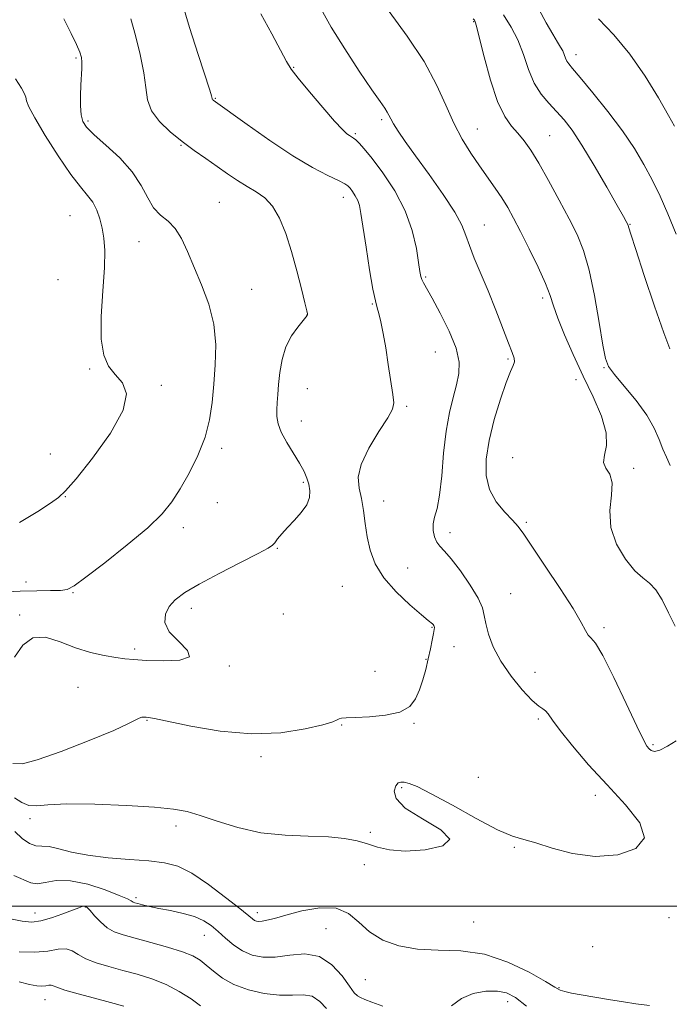
# Model space of a CAD drawing. Extents: x 2064800 to 2067700, y 302300 to 305200.
# Drawn here: x 2066732 to 2066898, y 304475 to 304727 of the extents above; entities that cross this region are included whole.
import ezdxf

# ---------------------------------------------------------------- set-up
doc = ezdxf.new("R2010")
doc.units = 0
doc.header["$MEASUREMENT"] = 0
for name, color, linetype, lineweight in [('CONTOUR INDEX', 41, 'Continuous', 13), ('CONTOUR INTERMEDIATE', 44, 'Continuous', 0), ('GRID LINE', 7, 'Continuous', 0), ('SPOT ELEVATION DTM', 2, 'Continuous', 13)]:
    doc.layers.add(name, color=color, linetype=linetype, lineweight=lineweight)

msp = doc.modelspace()

# ---------------------------------------------------------------- linework, layer by layer
at = {"layer": 'CONTOUR INDEX', "flags": 128}
for points, elevation in [([(2066730.115, 304536.474), (2066732.633, 304536.364), (2066736.376, 304537.373), (2066742.512, 304539.584), (2066749.689, 304542.374), (2066755.928, 304544.943), (2066759.741, 304546.669), (2066761.597, 304547.635), (2066762.452, 304548.098), (2066763.104, 304548.288), (2066763.705, 304548.323), (2066764.242, 304548.288), (2066764.87, 304548.22), (2066766.394, 304547.944), (2066775.653, 304546.008), (2066783.186, 304544.74), (2066791.211, 304544.048), (2066798.665, 304544.357), (2066804.924, 304545.321), (2066809.471, 304546.4), (2066812.011, 304547.165), (2066813.124, 304547.62), (2066813.612, 304547.882), (2066814.218, 304548.05), (2066815.45, 304548.17), (2066817.758, 304548.276), (2066821.355, 304548.428), (2066825.493, 304548.809), (2066829.185, 304549.631), (2066831.684, 304551.047), (2066833.203, 304552.981), (2066834.192, 304555.297), (2066835.025, 304557.862), (2066835.773, 304560.55), (2066836.43, 304563.236), (2066836.987, 304565.781), (2066837.431, 304567.997), (2066837.745, 304569.682), (2066837.922, 304570.71), (2066837.981, 304571.245), (2066837.952, 304571.528), (2066837.859, 304571.758), (2066837.715, 304571.972), (2066837.53, 304572.167), (2066836.442, 304573.048), (2066834.682, 304574.503), (2066831.714, 304577.046), (2066828.199, 304580.361), (2066825.021, 304583.985), (2066822.862, 304587.542), (2066821.582, 304591.005), (2066820.835, 304594.438), (2066820.313, 304597.865), (2066819.854, 304601.167), (2066819.333, 304604.191), (2066818.742, 304606.889), (2066818.528, 304609.649), (2066819.255, 304612.964), (2066821.239, 304617.095), (2066823.811, 304621.369), (2066826.055, 304624.881), (2066827.265, 304627.057), (2066827.575, 304628.66), (2066827.329, 304630.785), (2066826.199, 304638.472), (2066825.531, 304642.773), (2066824.897, 304646.457), (2066824.322, 304649.375), (2066823.818, 304651.504), (2066823.376, 304653.001), (2066822.9, 304654.737), (2066822.272, 304657.766), (2066821.427, 304662.716), (2066820.512, 304668.524), (2066819.196, 304677.131), (2066818.808, 304679.147), (2066818.37, 304680.457), (2066817.752, 304681.628), (2066817.048, 304682.693), (2066816.408, 304683.545), (2066815.874, 304684.146), (2066815.062, 304684.712), (2066813.482, 304685.525), (2066810.737, 304686.852), (2066806.808, 304688.903), (2066801.771, 304691.872), (2066795.877, 304695.765), (2066790.069, 304699.838), (2066781.399, 304706.112), (2066781.269, 304706.239), (2066781.174, 304706.368), (2066781.124, 304706.502), (2066781.079, 304706.834), (2066780.979, 304707.221), (2066780.537, 304708.613), (2066777.534, 304717.77), (2066775.319, 304724.697), (2066773.455, 304730.951)], 1170), ([(2066898.269, 304642.484), (2066896.699, 304646.625), (2066894.343, 304653.396), (2066891.711, 304661.236), (2066889.508, 304667.93), (2066888.258, 304671.812), (2066887.765, 304673.427), (2066887.591, 304674.069), (2066887.508, 304674.262), (2066887.107, 304675.013), (2066886.374, 304676.325), (2066884.782, 304679.141), (2066882.118, 304683.815), (2066878.882, 304689.388), (2066875.749, 304694.574), (2066873.232, 304698.39), (2066871.18, 304701.084), (2066869.28, 304703.209), (2066867.298, 304705.27), (2066865.331, 304707.584), (2066863.559, 304710.418), (2066862.093, 304713.919), (2066860.767, 304717.754), (2066859.349, 304721.467), (2066857.65, 304724.746), (2066855.67, 304727.856)], 1160), ([(2066731.738, 304488.351), (2066735.773, 304488.221), (2066739.118, 304488.533), (2066741.738, 304488.969), (2066743.754, 304489.098), (2066745.336, 304488.607), (2066746.87, 304487.665), (2066748.798, 304486.558), (2066751.445, 304485.517), (2066754.682, 304484.546), (2066758.268, 304483.59), (2066761.983, 304482.585), (2066765.702, 304481.419), (2066769.322, 304479.97), (2066772.726, 304478.182), (2066775.743, 304476.27), (2066778.188, 304474.513)], 1160)]:
    msp.add_lwpolyline(points, dxfattribs=dict(at, elevation=elevation))
at = {"layer": 'CONTOUR INTERMEDIATE', "flags": 128}
for points, elevation in [([(2066730.523, 304527.698), (2066732.454, 304526.477), (2066734.215, 304525.716), (2066736.168, 304525.613), (2066739.109, 304525.887), (2066743.94, 304526.142), (2066751.105, 304526.069), (2066759.201, 304525.731), (2066766.365, 304525.284), (2066771.268, 304524.819), (2066774.726, 304524.189), (2066778.091, 304523.181), (2066782.436, 304521.697), (2066787.72, 304520.08), (2066793.623, 304518.783), (2066799.791, 304518.126), (2066805.734, 304517.89), (2066810.93, 304517.721), (2066815.007, 304517.336), (2066818.196, 304516.725), (2066820.881, 304515.95), (2066823.472, 304515.102), (2066826.498, 304514.401), (2066830.513, 304514.099), (2066835.623, 304514.413), (2066840.14, 304515.414), (2066841.922, 304517.136), (2066839.609, 304519.546), (2066834.957, 304522.328), (2066830.501, 304525.095), (2066828.202, 304527.511), (2066827.724, 304529.435), (2066828.158, 304530.778), (2066828.759, 304531.496), (2066829.445, 304531.728), (2066830.303, 304531.661), (2066831.507, 304531.377), (2066833.594, 304530.552), (2066837.193, 304528.756), (2066842.592, 304525.794), (2066848.723, 304522.401), (2066854.181, 304519.544), (2066857.985, 304517.908), (2066860.86, 304517.035), (2066863.954, 304516.183), (2066868.162, 304514.844), (2066873.344, 304513.456), (2066879.106, 304512.691), (2066884.897, 304513.095), (2066889.546, 304514.723), (2066891.729, 304517.501), (2066890.563, 304521.32), (2066886.936, 304525.914), (2066882.176, 304530.977), (2066877.457, 304536.167), (2066873.32, 304540.991), (2066870.15, 304544.918), (2066868.19, 304547.565), (2066867.112, 304549.132), (2066866.445, 304549.964), (2066865.747, 304550.449), (2066864.692, 304551.135), (2066862.983, 304552.613), (2066860.473, 304555.284), (2066857.606, 304558.802), (2066854.975, 304562.631), (2066853.051, 304566.296), (2066851.813, 304569.564), (2066851.118, 304572.261), (2066850.762, 304574.345), (2066850.295, 304576.305), (2066849.205, 304578.76), (2066847.174, 304582.09), (2066844.65, 304585.715), (2066842.273, 304588.815), (2066840.543, 304590.806), (2066839.387, 304592.039), (2066838.593, 304593.101), (2066838, 304594.454), (2066837.654, 304596.052), (2066837.653, 304597.724), (2066838.045, 304599.434), (2066838.672, 304601.679), (2066839.326, 304605.091), (2066839.859, 304610.036), (2066840.362, 304615.813), (2066840.983, 304621.456), (2066841.822, 304626.198), (2066842.761, 304630.069), (2066843.633, 304633.296), (2066844.246, 304636.155), (2066844.316, 304639.102), (2066843.538, 304642.636), (2066841.767, 304647.026), (2066839.506, 304651.604), (2066837.419, 304655.468), (2066835.228, 304659.353), (2066834.806, 304660.192), (2066834.544, 304660.995), (2066834.303, 304662.276), (2066833.968, 304664.544), (2066833.397, 304668.141), (2066832.343, 304672.731), (2066830.537, 304677.813), (2066827.86, 304682.89), (2066824.809, 304687.502), (2066822.033, 304691.197), (2066820.035, 304693.656), (2066818.728, 304695.106), (2066817.877, 304695.908), (2066817.271, 304696.384), (2066816.775, 304696.705), (2066816.28, 304697.007), (2066815.629, 304697.482), (2066814.488, 304698.559), (2066812.477, 304700.724), (2066809.429, 304704.211), (2066806.02, 304708.225), (2066803.138, 304711.72), (2066801.38, 304714.019), (2066800.189, 304715.941), (2066796.372, 304723.021), (2066793.609, 304728.183)], 1168), ([(2066899.875, 304542.295), (2066897.625, 304540.869), (2066895.682, 304539.844), (2066894.346, 304539.531), (2066893.501, 304539.764), (2066892.931, 304540.258), (2066892.385, 304540.934), (2066891.474, 304542.529), (2066889.775, 304545.988), (2066887.063, 304551.775), (2066883.911, 304558.443), (2066881.09, 304564.065), (2066879.188, 304567.23), (2066878.049, 304568.59), (2066877.334, 304569.312), (2066876.672, 304570.445), (2066875.568, 304572.562), (2066873.494, 304576.114), (2066870.178, 304581.258), (2066866.357, 304586.959), (2066860.879, 304595.074), (2066859.461, 304597.049), (2066858.016, 304598.703), (2066856.018, 304600.773), (2066853.841, 304603.383), (2066852.087, 304606.502), (2066851.232, 304610.114), (2066851.255, 304614.279), (2066852.009, 304619.068), (2066853.316, 304624.409), (2066854.871, 304629.63), (2066856.339, 304633.911), (2066857.441, 304636.665), (2066858.141, 304638.236), (2066858.462, 304639.197), (2066858.411, 304640.117), (2066857.937, 304641.531), (2066856.975, 304643.97), (2066853.69, 304652.425), (2066851.743, 304657.288), (2066848.216, 304665.672), (2066846.943, 304668.905), (2066846.063, 304671.512), (2066845.052, 304674.105), (2066843.252, 304677.435), (2066840.252, 304681.976), (2066836.62, 304687.085), (2066833.169, 304691.845), (2066830.547, 304695.526), (2066828.741, 304698.172), (2066827.57, 304700.018), (2066826.85, 304701.295), (2066826.375, 304702.228), (2066825.932, 304703.038), (2066825.284, 304704.013), (2066824.089, 304705.711), (2066821.98, 304708.753), (2066818.778, 304713.488), (2066815.068, 304719.162), (2066811.622, 304724.745), (2066809.051, 304729.385)], 1166), ([(2066899.607, 304571.611), (2066897.937, 304574.996), (2066896.283, 304578.279), (2066894.667, 304580.917), (2066893.073, 304582.6), (2066891.347, 304583.935), (2066889.298, 304585.761), (2066886.88, 304588.702), (2066884.611, 304592.535), (2066883.151, 304596.822), (2066882.909, 304601.136), (2066883.297, 304605.078), (2066883.473, 304608.256), (2066882.854, 304610.431), (2066881.896, 304611.983), (2066881.308, 304613.44), (2066881.549, 304615.277), (2066882.049, 304617.742), (2066881.984, 304621.028), (2066880.75, 304625.245), (2066878.611, 304630.182), (2066876.053, 304635.546), (2066873.518, 304641.011), (2066871.277, 304646.11), (2066869.561, 304650.347), (2066868.472, 304653.454), (2066867.6, 304656.106), (2066866.408, 304659.211), (2066864.524, 304663.384), (2066862.249, 304668.08), (2066860.05, 304672.462), (2066858.271, 304675.905), (2066856.765, 304678.631), (2066855.262, 304681.075), (2066853.545, 304683.605), (2066849.511, 304689.276), (2066847.303, 304692.504), (2066845.083, 304696.098), (2066842.955, 304700.158), (2066840.918, 304704.775), (2066838.555, 304710.02), (2066835.342, 304715.957), (2066831.022, 304722.471), (2066826.392, 304728.731)], 1164), ([(2066899.877, 304671.855), (2066897.768, 304677.028), (2066895.741, 304681.565), (2066893.725, 304685.696), (2066891.612, 304689.662), (2066889.167, 304693.738), (2066886.12, 304698.206), (2066882.374, 304703.167), (2066878.522, 304707.986), (2066875.327, 304711.844), (2066873.354, 304714.169), (2066872.357, 304715.365), (2066871.888, 304716.084), (2066871.563, 304716.855), (2066871.242, 304717.734), (2066870.847, 304718.656), (2066870.295, 304719.624), (2066869.477, 304720.929), (2066868.277, 304722.928), (2066866.634, 304725.838), (2066864.701, 304729.311)], 1158), ([(2066726.982, 304580.304), (2066731.961, 304580.56), (2066736.274, 304580.646), (2066739.743, 304580.677), (2066742.284, 304580.739), (2066744.013, 304580.997), (2066745.829, 304581.931), (2066748.824, 304584.101), (2066753.679, 304587.813), (2066759.416, 304592.353), (2066764.641, 304596.751), (2066768.32, 304600.31), (2066770.845, 304603.418), (2066772.962, 304606.734), (2066775.235, 304610.746), (2066777.473, 304615.253), (2066779.301, 304619.886), (2066780.453, 304624.37), (2066781.102, 304628.817), (2066781.53, 304633.436), (2066781.919, 304638.374), (2066782.036, 304643.537), (2066781.547, 304648.77), (2066780.244, 304653.921), (2066778.428, 304658.837), (2066774.847, 304667.367), (2066773.302, 304670.717), (2066771.678, 304673.307), (2066769.838, 304675.141), (2066767.928, 304676.687), (2066766.163, 304678.529), (2066764.639, 304681.107), (2066762.978, 304684.286), (2066760.683, 304687.787), (2066757.475, 304691.324), (2066753.949, 304694.584), (2066750.918, 304697.246), (2066748.999, 304699.134), (2066748.02, 304700.651), (2066747.617, 304702.345), (2066747.473, 304704.612), (2066747.477, 304707.244), (2066747.565, 304709.88), (2066747.77, 304714.185), (2066747.79, 304715.762), (2066747.672, 304717.019), (2066747.28, 304718.361), (2066746.459, 304720.277), (2066745.088, 304723.141), (2066743.187, 304726.868)], 1174), ([(2066730.57, 304563.63), (2066732.654, 304566.727), (2066735.214, 304568.642), (2066738.462, 304568.739), (2066742.205, 304567.59), (2066746.144, 304566.069), (2066749.993, 304564.885), (2066753.507, 304564.093), (2066756.453, 304563.581), (2066758.77, 304563.248), (2066761.096, 304563.023), (2066764.246, 304562.845), (2066768.608, 304562.716), (2066772.884, 304562.9), (2066775.351, 304563.725), (2066774.861, 304565.401), (2066772.561, 304567.668), (2066770.17, 304570.144), (2066769.057, 304572.509), (2066769.182, 304574.676), (2066770.15, 304576.616), (2066771.704, 304578.36), (2066774.123, 304580.163), (2066777.819, 304582.34), (2066782.915, 304585.05), (2066788.375, 304587.849), (2066792.87, 304590.137), (2066795.438, 304591.5), (2066796.576, 304592.258), (2066797.147, 304592.914), (2066797.877, 304593.879), (2066798.941, 304595.195), (2066800.38, 304596.807), (2066802.158, 304598.651), (2066803.943, 304600.618), (2066805.329, 304602.584), (2066806.014, 304604.45), (2066806.115, 304606.202), (2066805.852, 304607.853), (2066805.389, 304609.446), (2066804.653, 304611.168), (2066803.512, 304613.241), (2066800.222, 304618.548), (2066798.816, 304621.149), (2066798.018, 304623.323), (2066797.717, 304625.18), (2066797.697, 304626.923), (2066797.777, 304628.753), (2066797.924, 304630.851), (2066798.138, 304633.394), (2066798.452, 304636.469), (2066799.006, 304639.8), (2066799.968, 304643.024), (2066801.411, 304645.821), (2066803.013, 304648.059), (2066805.127, 304650.571), (2066805.439, 304651), (2066805.508, 304651.182), (2066805.496, 304651.418), (2066805.324, 304652.247), (2066804.857, 304654.267), (2066804.003, 304657.852), (2066802.836, 304662.479), (2066801.469, 304667.401), (2066799.993, 304671.962), (2066798.383, 304675.876), (2066796.591, 304678.945), (2066794.582, 304681.079), (2066792.387, 304682.61), (2066790.054, 304683.974), (2066787.617, 304685.524), (2066785.065, 304687.274), (2066782.371, 304689.156), (2066779.522, 304691.121), (2066776.543, 304693.207), (2066773.466, 304695.476), (2066770.388, 304697.962), (2066767.648, 304700.609), (2066765.644, 304703.338), (2066764.613, 304706.137), (2066764.141, 304709.279), (2066763.649, 304713.106), (2066762.709, 304717.767), (2066761.493, 304722.632), (2066760.32, 304726.879)], 1172), ([(2066898.356, 304612.656), (2066897.42, 304614.793), (2066896.462, 304616.868), (2066895.507, 304619.306), (2066894.263, 304622.203), (2066892.358, 304625.572), (2066889.611, 304629.327), (2066886.592, 304632.979), (2066884.06, 304635.94), (2066882.557, 304637.941), (2066881.755, 304640.005), (2066881.107, 304643.474), (2066880.179, 304649.207), (2066878.978, 304656.121), (2066877.625, 304662.652), (2066876.189, 304667.659), (2066874.538, 304671.701), (2066872.491, 304675.766), (2066869.959, 304680.545), (2066867.236, 304685.552), (2066864.709, 304690.004), (2066862.663, 304693.32), (2066860.967, 304695.715), (2066859.387, 304697.603), (2066857.732, 304699.448), (2066855.987, 304701.915), (2066854.181, 304705.716), (2066852.373, 304711.191), (2066850.74, 304717.18), (2066849.492, 304722.152), (2066848.766, 304724.975), (2066848.421, 304726.129), (2066848.244, 304726.495), (2066847.956, 304726.91)], 1162), ([(2066899.4, 304699.448), (2066897.919, 304702.183), (2066895.365, 304706.66), (2066891.947, 304712.197), (2066888.003, 304717.833), (2066883.888, 304722.772), (2066880.03, 304726.877)], 1156), ([(2066731.838, 304598.077), (2066736.511, 304600.88), (2066739.724, 304603.044), (2066741.778, 304604.49), (2066743.611, 304606.164), (2066746.317, 304609.27), (2066750.537, 304614.551), (2066755.099, 304620.908), (2066758.375, 304626.778), (2066759.188, 304630.976), (2066758.152, 304633.807), (2066756.332, 304635.95), (2066754.642, 304638.083), (2066753.391, 304640.875), (2066752.742, 304644.997), (2066752.764, 304650.79), (2066753.166, 304657.299), (2066753.567, 304663.239), (2066753.662, 304667.643), (2066753.453, 304670.805), (2066753.02, 304673.335), (2066752.421, 304675.721), (2066751.632, 304677.97), (2066750.605, 304679.968), (2066749.269, 304681.743), (2066747.45, 304683.879), (2066744.95, 304687.103), (2066741.732, 304691.808), (2066738.4, 304697.054), (2066735.717, 304701.571), (2066734.234, 304704.413), (2066733.644, 304705.937), (2066733.425, 304706.828), (2066733.095, 304707.732), (2066732.331, 304709.143), (2066730.846, 304711.517)], 1176), ([(2066730.653, 304519.047), (2066732.531, 304517.319), (2066734.391, 304515.98), (2066735.997, 304515.432), (2066737.569, 304515.348), (2066739.437, 304515.217), (2066741.902, 304514.663), (2066745.155, 304513.831), (2066749.36, 304512.999), (2066754.517, 304512.381), (2066759.986, 304511.937), (2066764.964, 304511.563), (2066768.906, 304511.103), (2066772.306, 304510.189), (2066775.912, 304508.401), (2066780.205, 304505.534), (2066784.584, 304502.237), (2066788.175, 304499.375), (2066791.423, 304496.727), (2066791.969, 304496.35), (2066792.468, 304496.142), (2066793.095, 304496.057), (2066793.945, 304496.124), (2066795.158, 304496.376), (2066797.044, 304496.875), (2066799.96, 304497.688), (2066804.055, 304498.767), (2066808.649, 304499.589), (2066812.857, 304499.515), (2066816.057, 304498.126), (2066818.675, 304495.87), (2066821.397, 304493.416), (2066824.788, 304491.337), (2066828.901, 304489.828), (2066833.668, 304488.99), (2066839.002, 304488.784), (2066844.758, 304488.615), (2066850.775, 304487.747), (2066856.805, 304485.711), (2066862.243, 304483.09), (2066866.394, 304480.732), (2066868.831, 304479.277), (2066870.188, 304478.546), (2066871.364, 304478.154), (2066873.11, 304477.775), (2066875.571, 304477.324), (2066882.525, 304476.139), (2066886.352, 304475.515), (2066889.564, 304475.039), (2066892.996, 304474.638)], 1166), ([(2066730.401, 304507.817), (2066734.713, 304505.943), (2066736.322, 304505.72), (2066738.421, 304506.07), (2066741.232, 304506.526), (2066744.875, 304506.497), (2066749.3, 304505.582), (2066753.769, 304504.15), (2066757.375, 304502.763), (2066759.46, 304501.859), (2066760.367, 304501.381), (2066760.691, 304501.152), (2066760.952, 304501.009), (2066761.378, 304500.87), (2066762.123, 304500.669), (2066763.329, 304500.355), (2066765.087, 304499.935), (2066767.473, 304499.431), (2066770.472, 304498.851), (2066773.692, 304498.163), (2066776.65, 304497.322), (2066778.991, 304496.286), (2066780.895, 304495.029), (2066782.673, 304493.526), (2066784.582, 304491.802), (2066786.668, 304490.06), (2066788.923, 304488.551), (2066791.363, 304487.492), (2066794.105, 304486.957), (2066797.289, 304486.987), (2066800.969, 304487.484), (2066804.854, 304487.798), (2066808.566, 304487.14), (2066811.779, 304485.021), (2066814.368, 304482.142), (2066816.264, 304479.506), (2066817.469, 304477.872), (2066818.283, 304477.049), (2066819.08, 304476.604), (2066820.224, 304476.152), (2066822.029, 304475.493), (2066824.798, 304474.47)], 1164), ([(2066728.682, 304496.934), (2066732.496, 304496.128), (2066735.01, 304495.904), (2066737.265, 304496.233), (2066740.026, 304497.04), (2066742.954, 304498.064), (2066745.434, 304498.998), (2066747.008, 304499.605), (2066747.851, 304499.916), (2066748.297, 304500.03), (2066748.653, 304499.998), (2066749.12, 304499.683), (2066749.872, 304498.901), (2066751.035, 304497.562), (2066752.53, 304495.963), (2066754.232, 304494.496), (2066756.093, 304493.441), (2066758.383, 304492.632), (2066761.449, 304491.795), (2066765.446, 304490.726), (2066769.743, 304489.516), (2066773.517, 304488.329), (2066776.17, 304487.269), (2066778.02, 304486.203), (2066779.616, 304484.934), (2066781.443, 304483.342), (2066783.748, 304481.595), (2066786.718, 304479.935), (2066790.423, 304478.576), (2066794.471, 304477.634), (2066798.357, 304477.202), (2066801.675, 304477.26), (2066804.435, 304477.36), (2066806.748, 304476.948), (2066808.716, 304475.647), (2066810.398, 304473.805)], 1162), ([(2066731.71, 304480.672), (2066734.398, 304479.982), (2066736.258, 304479.647), (2066737.567, 304479.571), (2066738.56, 304479.655), (2066739.323, 304479.777), (2066739.901, 304479.814), (2066740.43, 304479.654), (2066741.407, 304479.245), (2066743.418, 304478.552), (2066746.813, 304477.573), (2066750.984, 304476.456), (2066755.087, 304475.384), (2066758.508, 304474.452)], 1158), ([(2066842.379, 304474.51), (2066844.915, 304476.398), (2066847.956, 304477.65), (2066851.194, 304478.233), (2066854.135, 304478.27), (2066856.482, 304477.811), (2066858.727, 304476.628), (2066861.557, 304474.418)], 1164)]:
    msp.add_lwpolyline(points, dxfattribs=dict(at, elevation=elevation))
at = {"layer": 'GRID LINE', "flags": 128}
msp.add_lwpolyline([(2067500, 304500), (2065000, 304500)], dxfattribs=at)
at = {"layer": 'SPOT ELEVATION DTM'}
for p in [(2066848.04, 304726.16, 1162.1), (2066874.22, 304717.67, 1157.44), (2066746.31, 304716.85, 1174.2), (2066802.02, 304714.47, 1167.9), (2066781.95, 304706.52, 1169.9), (2066749.36, 304700.76, 1173.7), (2066824.52, 304701.1, 1166.3), (2066817.76, 304697.5, 1167.8), (2066848.97, 304698.69, 1163.2), (2066867.51, 304697.03, 1161.1), (2066773.16, 304694.57, 1172.1), (2066782.97, 304679.92, 1173.1), (2066814.72, 304681.25, 1170.6), (2066744.79, 304676.55, 1177.1), (2066850.76, 304674.15, 1165.2), (2066888.05, 304674.32, 1159.92), (2066762.45, 304669.9, 1174.8), (2066741.68, 304660.19, 1177.8), (2066835.79, 304660.84, 1167.8), (2066791.28, 304657.73, 1173.1), (2066865.7, 304655.49, 1164.4), (2066822.08, 304653.95, 1170.1), (2066805.37, 304651.16, 1172.02), (2066838.21, 304641.67, 1169.1), (2066856.82, 304639.91, 1166.2), (2066749.79, 304637.35, 1176.2), (2066881.39, 304637.67, 1162.1), (2066874.24, 304634.61, 1164.6), (2066768.16, 304633.19, 1175.6), (2066805.5, 304632.28, 1171.1), (2066830.87, 304627.79, 1169.84), (2066803.95, 304624.08, 1171.3), (2066783.56, 304617.02, 1173.6), (2066739.72, 304615.64, 1177.7), (2066857.99, 304614.71, 1164.7), (2066888.98, 304611.96, 1163.7), (2066804.44, 304608.37, 1172.24), (2066743.58, 304604.71, 1175.9), (2066782.43, 304603.15, 1173.29), (2066825.03, 304603.58, 1169.2), (2066773.79, 304596.76, 1173.5), (2066861.48, 304598.16, 1165.8), (2066841.97, 304595.49, 1167.5), (2066797.81, 304591.47, 1171.9), (2066831.17, 304586.45, 1169), (2066733.51, 304582.87, 1174.6), (2066814.4, 304581.76, 1171.1), (2066745.51, 304580.18, 1173.9), (2066857.53, 304579.94, 1166.97), (2066731.9, 304574.47, 1172.2), (2066775.78, 304576.16, 1171.5), (2066799.38, 304574.68, 1171.55), (2066837.4, 304571.27, 1170.1), (2066881.37, 304571.22, 1165.7), (2066761.28, 304565.79, 1172.4), (2066843.03, 304566.37, 1169.1), (2066835.86, 304563.1, 1170.1), (2066785.49, 304561.39, 1171.9), (2066822.77, 304560.07, 1170.6), (2066863.75, 304559.78, 1166.97), (2066746.79, 304555.93, 1170.8), (2066764.48, 304547.53, 1169.9), (2066832.76, 304546.75, 1169.9), (2066864.6, 304547.85, 1168.3), (2066814.25, 304546.28, 1169.9), (2066893.94, 304541.25, 1165.8), (2066793.65, 304538.23, 1169.6), (2066849.26, 304532.94, 1168.7), (2066829.62, 304530.26, 1167.8), (2066879.14, 304528.34, 1168.5), (2066734.54, 304522.4, 1167.6), (2066771.84, 304520.52, 1167.6), (2066821.58, 304518.85, 1168.3), (2066858.45, 304515.05, 1167.9), (2066820.03, 304510.62, 1167.4), (2066761.66, 304502.15, 1164.3), (2066748.64, 304499.78, 1161.9), (2066735.76, 304498.27, 1162.7), (2066792.73, 304498.3, 1166.5), (2066898, 304497.09, 1167.9), (2066810.25, 304494.27, 1164.8), (2066848.04, 304495.94, 1167.1), (2066779.09, 304492.53, 1163.2), (2066878.46, 304489.64, 1167.4), (2066820.32, 304481.2, 1165.1), (2066869.85, 304479.2, 1166.1), (2066738.36, 304476.1, 1157.2), (2066856.73, 304475.61, 1163.4)]:
    msp.add_point(p, dxfattribs=at)

doc.saveas('drawing.dxf')
